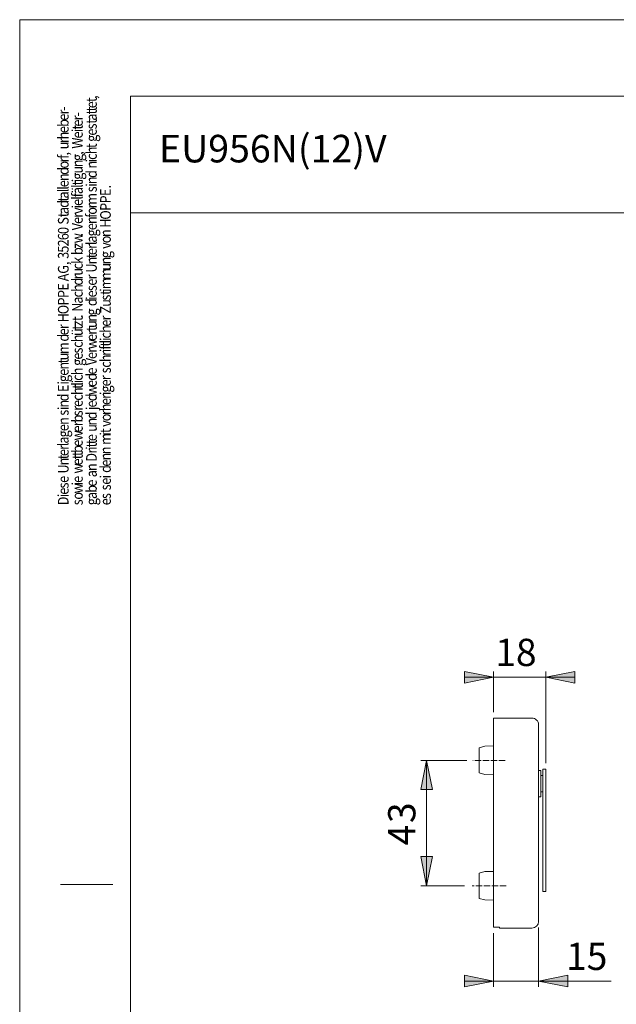
# Model space of a CAD drawing. Units: inches. Extents: x 0 to 210, y 0 to 297.
# Drawn here: x 0 to 102, y 128 to 297 of the extents above; entities that cross this region are included whole.
import ezdxf

# ---------------------------------------------------------------- set-up
doc = ezdxf.new("R2010")
doc.units = ezdxf.units.IN
doc.header["$MEASUREMENT"] = 0
doc.linetypes.add('AI-Linetype-1', pattern=[1.375833, 1.058333, -0.3175])
doc.linetypes.add('AI-Linetype-2', pattern=[1.375833, 1.058333, -0.3175])
doc.layers.add('Ebene 1', color=7, linetype='Continuous')

msp = doc.modelspace()

# ---------------------------------------------------------------- hatches: boundary and pattern name
at = {"layer": 'Ebene 1'}
h = msp.add_hatch(color=7, dxfattribs=at)
h.paths.add_polyline_path([(76.28, 183.31), (76.28, 185.31), (81.28, 184.31)])
edge = h.paths.add_edge_path()
edge.add_spline(control_points=[(81.28, 184.31), (81.28, 184.31), (76.28, 183.31), (76.28, 183.31), (76.28, 183.31), (81.28, 184.31), (81.28, 184.31)], knot_values=[0, 0, 0, 0, 1, 1, 1, 2, 2, 2, 2], degree=3, periodic=1)
for points in [[(76.28, 183.31), (76.28, 185.31), (81.28, 184.31)], [(95.23, 185.31), (95.23, 183.31), (90.23, 184.31)], [(70.78, 165.06), (68.78, 165.06), (69.78, 170.06)], [(68.78, 153.56), (70.78, 153.56), (69.78, 148.56)], [(76.28, 131.23), (76.28, 133.23), (81.28, 132.23)], [(93.98, 133.23), (93.98, 131.23), (88.98, 132.23)]]:
    msp.add_hatch(color=7, dxfattribs=at).paths.add_polyline_path(points)
h = msp.add_hatch(color=7, dxfattribs=at)
h.paths.add_polyline_path([(95.23, 185.31), (95.23, 183.31), (90.23, 184.31)])
edge = h.paths.add_edge_path()
edge.add_spline(control_points=[(90.23, 184.31), (90.23, 184.31), (95.23, 185.31), (95.23, 185.31), (95.23, 185.31), (90.23, 184.31), (90.23, 184.31)], knot_values=[0, 0, 0, 0, 1, 1, 1, 2, 2, 2, 2], degree=3, periodic=1)
h = msp.add_hatch(color=7, dxfattribs=at)
h.paths.add_polyline_path([(70.78, 165.06), (68.78, 165.06), (69.78, 170.06)])
edge = h.paths.add_edge_path()
edge.add_spline(control_points=[(69.78, 170.06), (69.78, 170.06), (70.78, 165.06), (70.78, 165.06), (70.78, 165.06), (69.78, 170.06), (69.78, 170.06)], knot_values=[0, 0, 0, 0, 1, 1, 1, 2, 2, 2, 2], degree=3, periodic=1)
h = msp.add_hatch(color=7, dxfattribs=at)
h.paths.add_polyline_path([(68.78, 153.56), (70.78, 153.56), (69.78, 148.56)])
edge = h.paths.add_edge_path()
edge.add_spline(control_points=[(69.78, 148.56), (69.78, 148.56), (68.78, 153.56), (68.78, 153.56), (68.78, 153.56), (69.78, 148.56), (69.78, 148.56)], knot_values=[0, 0, 0, 0, 1, 1, 1, 2, 2, 2, 2], degree=3, periodic=1)
h = msp.add_hatch(color=7, dxfattribs=at)
h.paths.add_polyline_path([(76.28, 131.23), (76.28, 133.23), (81.28, 132.23)])
edge = h.paths.add_edge_path()
edge.add_spline(control_points=[(81.28, 132.23), (81.28, 132.23), (76.28, 131.23), (76.28, 131.23), (76.28, 131.23), (81.28, 132.23), (81.28, 132.23)], knot_values=[0, 0, 0, 0, 1, 1, 1, 2, 2, 2, 2], degree=3, periodic=1)
h = msp.add_hatch(color=7, dxfattribs=at)
h.paths.add_polyline_path([(93.98, 133.23), (93.98, 131.23), (88.98, 132.23)])
edge = h.paths.add_edge_path()
edge.add_spline(control_points=[(88.98, 132.23), (88.98, 132.23), (93.98, 133.23), (93.98, 133.23), (93.98, 133.23), (88.98, 132.23), (88.98, 132.23)], knot_values=[0, 0, 0, 0, 1, 1, 1, 2, 2, 2, 2], degree=3, periodic=1)

# ---------------------------------------------------------------- linework, layer by layer
at = {"layer": 'Ebene 1', "color": 7, "lineweight": 9}
for points in [[(0, 297), (210, 297), (210, 0), (0, 0), (0, 297)], [(18.98, 283.89), (18.98, 92.89)], [(18.98, 283.89), (203.98, 283.89)], [(18.98, 263.89), (203.98, 263.89)], [(76.28, 183.31), (76.28, 183.31), (76.28, 185.31), (81.28, 184.31), (76.28, 183.31)], [(76.28, 183.31), (76.28, 185.31), (81.28, 184.31), (76.28, 183.31)], [(81.28, 184.31), (76.28, 183.31)], [(81.28, 184.31), (76.28, 184.31)], [(81.28, 178.31), (81.28, 185.31)], [(81.28, 184.31), (90.23, 184.31)], [(95.23, 185.31), (95.23, 185.31), (95.23, 183.31), (90.23, 184.31), (95.23, 185.31)], [(90.23, 184.31), (95.23, 185.31)], [(95.23, 185.31), (95.23, 183.31), (90.23, 184.31), (95.23, 185.31)], [(90.23, 169.56), (90.23, 185.31)], [(90.23, 184.31), (95.23, 184.31)], [(87.85, 177.31), (81.28, 177.31)], [(81.28, 168.91), (81.28, 177.31)], [(88.98, 176.19), (88.98, 168.91)], [(79.78, 172.49), (78.78, 172.22)], [(78.78, 167.91), (78.78, 172.22)], [(81.28, 172.54), (79.78, 172.49)], [(70.78, 165.06), (70.78, 165.06), (68.78, 165.06), (69.78, 170.06), (70.78, 165.06)], [(70.78, 165.06), (68.78, 165.06), (69.78, 170.06), (70.78, 165.06)], [(76.69, 170.06), (68.78, 170.06)], [(69.78, 170.06), (70.78, 165.06)], [(69.78, 170.06), (69.78, 148.56)], [(81.28, 149.71), (81.28, 168.91)], [(88.98, 168.91), (88.98, 149.71)], [(78.78, 167.91), (79.78, 167.64)], [(79.78, 167.64), (81.28, 167.59)], [(89.38, 168.31), (88.98, 168.31)], [(89.38, 168.31), (89.38, 163.81)], [(89.73, 167.46), (89.38, 167.46)], [(90.23, 168.56), (89.73, 168.56)], [(89.73, 168.56), (89.73, 162.06)], [(90.23, 168.56), (90.23, 162.06)], [(88.98, 163.81), (89.38, 163.81)], [(89.38, 164.66), (89.73, 164.66)], [(89.73, 162.06), (89.73, 154.06)], [(90.23, 162.06), (90.23, 154.06)], [(68.78, 153.56), (68.78, 153.56), (70.78, 153.56), (69.78, 148.56), (68.78, 153.56)], [(69.78, 148.56), (68.78, 153.56)], [(68.78, 153.56), (70.78, 153.56), (69.78, 148.56), (68.78, 153.56)], [(89.73, 154.06), (89.73, 147.56)], [(90.23, 154.06), (90.23, 147.56)], [(79.78, 150.99), (78.78, 150.72)], [(78.78, 146.41), (78.78, 150.72)], [(81.28, 151.04), (79.78, 150.99)], [(6.98, 148.79), (15.98, 148.79)], [(76.29, 148.56), (68.78, 148.56)], [(81.28, 141.45), (81.28, 149.71)], [(88.98, 149.71), (88.98, 142.44)], [(89.73, 147.56), (90.23, 147.56)], [(78.78, 146.41), (79.78, 146.14)], [(79.78, 146.14), (81.28, 146.09)], [(82.28, 141.45), (81.28, 141.45)], [(81.28, 140.45), (81.28, 131.23)], [(82.28, 141.31), (82.28, 141.45)], [(82.28, 141.31), (87.85, 141.31)], [(88.98, 141.44), (88.98, 131.23)], [(76.28, 131.23), (76.28, 131.23), (76.28, 133.23), (81.28, 132.23), (76.28, 131.23)], [(76.28, 131.23), (76.28, 133.23), (81.28, 132.23), (76.28, 131.23)], [(81.28, 132.23), (76.28, 131.23)], [(81.28, 132.23), (76.28, 132.23)], [(81.28, 132.23), (88.98, 132.23)], [(93.98, 133.23), (93.98, 133.23), (93.98, 131.23), (88.98, 132.23), (93.98, 133.23)], [(88.98, 132.23), (93.98, 133.23)], [(93.98, 133.23), (93.98, 131.23), (88.98, 132.23), (93.98, 133.23)], [(88.98, 132.23), (101.44, 132.23)]]:
    msp.add_lwpolyline(points, dxfattribs=at)
at = {"layer": 'Ebene 1', "lineweight": 0}
for points in [[(76.28, 183.31), (76.28, 183.31), (76.28, 185.31), (81.28, 184.31), (76.28, 183.31)], [(76.28, 183.31), (76.28, 185.31), (81.28, 184.31), (76.28, 183.31)], [(95.23, 185.31), (95.23, 185.31), (95.23, 183.31), (90.23, 184.31), (95.23, 185.31)], [(95.23, 185.31), (95.23, 183.31), (90.23, 184.31), (95.23, 185.31)], [(70.78, 165.06), (70.78, 165.06), (68.78, 165.06), (69.78, 170.06), (70.78, 165.06)], [(70.78, 165.06), (68.78, 165.06), (69.78, 170.06), (70.78, 165.06)], [(68.78, 153.56), (68.78, 153.56), (70.78, 153.56), (69.78, 148.56), (68.78, 153.56)], [(68.78, 153.56), (70.78, 153.56), (69.78, 148.56), (68.78, 153.56)], [(76.28, 131.23), (76.28, 131.23), (76.28, 133.23), (81.28, 132.23), (76.28, 131.23)], [(76.28, 131.23), (76.28, 133.23), (81.28, 132.23), (76.28, 131.23)], [(93.98, 133.23), (93.98, 133.23), (93.98, 131.23), (88.98, 132.23), (93.98, 133.23)], [(93.98, 133.23), (93.98, 131.23), (88.98, 132.23), (93.98, 133.23)]]:
    msp.add_lwpolyline(points, dxfattribs=at)
at = {"layer": 'Ebene 1', "color": 7, "linetype": 'AI-Linetype-2', "lineweight": 9}
msp.add_lwpolyline([(83.25, 170.06), (77.69, 170.06)], dxfattribs=at)
at = {"layer": 'Ebene 1', "color": 7, "linetype": 'AI-Linetype-1', "lineweight": 9}
msp.add_lwpolyline([(83.42, 148.56), (77.59, 148.56)], dxfattribs=at)
at = {"layer": 'Ebene 1', "lineweight": 0}
for points in [[(81.28, 184.31), (81.28, 184.31), (76.28, 183.31), (76.28, 183.31), (76.28, 183.31), (81.28, 184.31), (81.28, 184.31)], [(90.23, 184.31), (90.23, 184.31), (95.23, 185.31), (95.23, 185.31), (95.23, 185.31), (90.23, 184.31), (90.23, 184.31)], [(69.78, 170.06), (69.78, 170.06), (70.78, 165.06), (70.78, 165.06), (70.78, 165.06), (69.78, 170.06), (69.78, 170.06)], [(69.78, 148.56), (69.78, 148.56), (68.78, 153.56), (68.78, 153.56), (68.78, 153.56), (69.78, 148.56), (69.78, 148.56)], [(81.28, 132.23), (81.28, 132.23), (76.28, 131.23), (76.28, 131.23), (76.28, 131.23), (81.28, 132.23), (81.28, 132.23)], [(88.98, 132.23), (88.98, 132.23), (93.98, 133.23), (93.98, 133.23), (93.98, 133.23), (88.98, 132.23), (88.98, 132.23)]]:
    msp.add_open_spline(points, degree=3, knots=[0, 0, 0, 0, 1, 1, 1, 2, 2, 2, 2], dxfattribs=at)
at = {"layer": 'Ebene 1', "color": 7, "lineweight": 9}
for points in [[(81.28, 184.31), (81.28, 184.31), (76.28, 183.31), (76.28, 183.31), (76.28, 183.31), (81.28, 184.31), (81.28, 184.31)], [(90.23, 184.31), (90.23, 184.31), (95.23, 185.31), (95.23, 185.31), (95.23, 185.31), (90.23, 184.31), (90.23, 184.31)], [(88.98, 176.19), (88.98, 176.49), (88.86, 176.77), (88.65, 176.98), (88.44, 177.19), (88.15, 177.31), (87.85, 177.31)], [(69.78, 170.06), (69.78, 170.06), (70.78, 165.06), (70.78, 165.06), (70.78, 165.06), (69.78, 170.06), (69.78, 170.06)], [(69.78, 148.56), (69.78, 148.56), (68.78, 153.56), (68.78, 153.56), (68.78, 153.56), (69.78, 148.56), (69.78, 148.56)], [(81.28, 132.23), (81.28, 132.23), (76.28, 131.23), (76.28, 131.23), (76.28, 131.23), (81.28, 132.23), (81.28, 132.23)], [(88.98, 132.23), (88.98, 132.23), (93.98, 133.23), (93.98, 133.23), (93.98, 133.23), (88.98, 132.23), (88.98, 132.23)]]:
    msp.add_open_spline(points, degree=3, knots=[0, 0, 0, 0, 1, 1, 1, 2, 2, 2, 2], dxfattribs=at)
msp.add_open_spline([(87.85, 141.31), (88.47, 141.31), (88.98, 141.82), (88.98, 142.44)], degree=3, dxfattribs=at)

# ---------------------------------------------------------------- texts
at = {"layer": 'Ebene 1', "color": 7, "attachment_point": 7, "rotation": 90}
for s, insert, char_height in [('\\fArial Narrow|b0|i0|c0|p34;\\W0.87;t', (13.22, 282.89), 1.8289), ('\\fArial Narrow|b0|i0|c0|p34;\\W0.87;,', (13.22, 283.42), 1.8289), ('\\fArial Narrow|b0|i0|c0|p34;\\W0.87;-', (8.39, 281.39), 1.8289), ('\\fArial Narrow|b0|i0|c0|p34;\\W0.87;t', (13.22, 281.29), 1.8289), ('\\fArial Narrow|b0|i0|c0|p34;\\W0.87;e', (13.22, 281.82), 1.8289), ('\\fArial Narrow|b0|i0|c0|p34;\\W0.87;r', (8.39, 280.76), 1.8289), ('\\fArial Narrow|b0|i0|c0|p34;\\W0.87;e', (8.39, 279.69), 1.8289), ('\\fArial Narrow|b0|i0|c0|p34;\\W0.87;r', (10.81, 279.75), 1.8289), ('\\fArial Narrow|b0|i0|c0|p34;\\W0.87;-', (10.81, 280.39), 1.8289), ('\\fArial Narrow|b0|i0|c0|p34;\\W0.87;t', (13.22, 280.76), 1.8289), ('\\fArial Narrow|b0|i0|c0|p34;\\W0.87;a', (13.22, 279.69), 1.8289), ('\\fArial Narrow|b0|i0|c0|p34;\\W0.87;b', (8.39, 278.62), 1.8289), ('\\fArial Narrow|b0|i0|c0|p34;\\W0.87;e', (8.39, 277.56), 1.8289), ('\\fArial Narrow|b0|i0|c0|p34;\\W0.87;t', (10.81, 278.15), 1.8289), ('\\fArial Narrow|b0|i0|c0|p34;\\W0.87;e', (10.81, 278.68), 1.8289), ('\\fArial Narrow|b0|i0|c0|p34;\\W0.87;t', (13.22, 279.16), 1.8289), ('\\fArial Narrow|b0|i0|c0|p34;\\W0.87;s', (13.22, 278.2), 1.8289), ('\\fArial Narrow|b0|i0|c0|p34;\\W0.87;h', (8.39, 276.49), 1.8289), ('\\fArial Narrow|b0|i0|c0|p34;\\W0.87;i', (10.81, 277.72), 1.8289), ('\\fArial Narrow|b0|i0|c0|p34;\\W0.87;W', (10.81, 274.9), 1.8289), ('\\fArial Narrow|b0|i0|c0|p34;\\W0.87;e', (10.81, 276.65), 1.8289), ('\\fArial Narrow|b0|i0|c0|p34;\\W0.87;e', (13.22, 277.13), 1.8289), ('\\fArial Narrow|b0|i0|c0|p34;\\W0.87;g', (13.22, 276.06), 1.8289), ('\\fArial Narrow|b0|i0|c0|p34;\\W0.87;r', (8.39, 275.85), 1.8289), ('\\fArial Narrow|b0|i0|c0|p34;\\W0.87;u', (8.39, 274.78), 1.8289), ('\\fArial Narrow|b0|i0|c0|p34;\\W0.87;h', (13.22, 273.93), 1.8289), ('\\fArial Narrow|b0|i0|c0|p34;\\W0.87;t', (13.22, 274.99), 1.8289), ('\\fArial Narrow|b0|i0|c0|p34;\\W0.87; ', (13.22, 275.53), 1.8289), ('\\fArial Narrow|b0|i0|c0|p34;\\W0.87;f', (8.39, 273.18), 1.8289), ('\\fArial Narrow|b0|i0|c0|p34;\\W0.87;r', (8.39, 272.54), 1.8289), ('\\fArial Narrow|b0|i0|c0|p34;\\W0.87;,', (8.39, 273.72), 1.8289), ('\\fArial Narrow|b0|i0|c0|p34;\\W0.87; ', (8.39, 274.25), 1.8289), ('\\fArial Narrow|b0|i0|c0|p34;\\W0.87;g', (10.81, 272.77), 1.8289), ('\\fArial Narrow|b0|i0|c0|p34;\\W0.87;,', (10.81, 273.83), 1.8289), ('\\fArial Narrow|b0|i0|c0|p34;\\W0.87; ', (10.81, 274.37), 1.8289), ('\\fArial Narrow|b0|i0|c0|p34;\\W0.87;c', (13.22, 272.97), 1.8289), ('\\fArial Narrow|b0|i0|c0|p34;\\W0.87;o', (8.39, 271.48), 1.8289), ('\\fArial Narrow|b0|i0|c0|p34;\\W0.87;n', (10.81, 271.7), 1.8289), ('\\fArial Narrow|b0|i0|c0|p34;\\W0.87;u', (10.81, 270.63), 1.8289), ('\\fArial Narrow|b0|i0|c0|p34;\\W0.87;i', (13.22, 272.54), 1.8289), ('\\fArial Narrow|b0|i0|c0|p34;\\W0.87;n', (13.22, 271.47), 1.8289), ('\\fArial Narrow|b0|i0|c0|p34;\\W0.87;d', (8.39, 270.41), 1.8289), ('\\fArial Narrow|b0|i0|c0|p34;\\W0.87;n', (8.39, 269.34), 1.8289), ('\\fArial Narrow|b0|i0|c0|p34;\\W0.87;g', (10.81, 269.56), 1.8289), ('\\fArial Narrow|b0|i0|c0|p34;\\W0.87;d', (13.22, 269.87), 1.8289), ('\\fArial Narrow|b0|i0|c0|p34;\\W0.87; ', (13.22, 270.94), 1.8289), ('\\fArial Narrow|b0|i0|c0|p34;\\W0.87;l', (8.39, 267.85), 1.8289), ('\\fArial Narrow|b0|i0|c0|p34;\\W0.87;e', (8.39, 268.28), 1.8289), ('\\fArial Narrow|b0|i0|c0|p34;\\W0.87;l', (10.81, 268.18), 1.8289), ('\\fArial Narrow|b0|i0|c0|p34;\\W0.87;i', (10.81, 269.14), 1.8289), ('\\fArial Narrow|b0|i0|c0|p34;\\W0.87;t', (10.81, 268.6), 1.8289), ('\\fArial Narrow|b0|i0|c0|p34;\\W0.87;i', (13.22, 268.38), 1.8289), ('\\fArial Narrow|b0|i0|c0|p34;\\W0.87;n', (13.22, 268.81), 1.8289), ('\\fArial Narrow|b0|i0|c0|p34;\\W0.87;s', (13.22, 267.42), 1.8289), ('\\fArial Narrow|b0|i0|c0|p34;\\W0.87;.', (15.63, 268.07), 1.8289), ('\\fArial Narrow|b0|i0|c0|p34;\\W0.87;l', (8.39, 267.42), 1.8289), ('\\fArial Narrow|b0|i0|c0|p34;\\W0.87;a', (8.39, 266.36), 1.8289), ('\\fArial Narrow|b0|i0|c0|p34;\\W0.87;f', (10.81, 266.58), 1.8289), ('\\fArial Narrow|b0|i0|c0|p34;\\W0.87;l', (10.81, 266.15), 1.8289), ('\\fArial Narrow|b0|i0|c0|p34;\\W0.87;ä', (10.81, 267.11), 1.8289), ('\\fArial Narrow|b0|i0|c0|p34;\\W0.87;m', (13.22, 265.29), 1.8289), ('\\fArial Narrow|b0|i0|c0|p34;\\W0.87; ', (13.22, 266.89), 1.8289), ('\\fArial Narrow|b0|i0|c0|p34;\\W0.87;E', (15.63, 266.79), 1.8289), ('\\fArial Narrow|b0|i0|c0|p34;\\W0.87;P', (15.63, 265.51), 1.8289), ('\\fArial Narrow|b0|i0|c0|p34;\\W0.87;d', (8.39, 264.76), 1.8289), ('\\fArial Narrow|b0|i0|c0|p34;\\W0.87;t', (8.39, 265.82), 1.8289), ('\\fArial Narrow|b0|i0|c0|p34;\\W0.87;i', (10.81, 264.66), 1.8289), ('\\fArial Narrow|b0|i0|c0|p34;\\W0.87;e', (10.81, 265.08), 1.8289), ('\\fArial Narrow|b0|i0|c0|p34;\\W0.87;r', (13.22, 264.65), 1.8289), ('\\fArial Narrow|b0|i0|c0|p34;\\W0.87;P', (15.63, 264.23), 1.8289), ('\\fArial Narrow|b0|i0|c0|p34;\\W0.87;t', (8.39, 263.15), 1.8289), ('\\fArial Narrow|b0|i0|c0|p34;\\W0.87;a', (8.39, 263.69), 1.8289), ('\\fArial Narrow|b0|i0|c0|p34;\\W0.87;r', (10.81, 263.06), 1.8289), ('\\fArial Narrow|b0|i0|c0|p34;\\W0.87;v', (10.81, 263.7), 1.8289), ('\\fArial Narrow|b0|i0|c0|p34;\\W0.87;f', (13.22, 263.05), 1.8289), ('\\fArial Narrow|b0|i0|c0|p34;\\W0.87;o', (13.22, 263.58), 1.8289), ('\\fArial Narrow|b0|i0|c0|p34;\\W0.87;O', (15.63, 262.73), 1.8289), ('\\fArial Narrow|b0|i0|c0|p34;\\W0.87;S', (8.39, 261.88), 1.8289), ('\\fArial Narrow|b0|i0|c0|p34;\\W0.87;V', (10.81, 260.91), 1.8289), ('\\fArial Narrow|b0|i0|c0|p34;\\W0.87;e', (10.81, 261.99), 1.8289), ('\\fArial Narrow|b0|i0|c0|p34;\\W0.87;n', (13.22, 261.98), 1.8289), ('\\fArial Narrow|b0|i0|c0|p34;\\W0.87;e', (13.22, 260.92), 1.8289), ('\\fArial Narrow|b0|i0|c0|p34;\\W0.87;H', (15.63, 261.35), 1.8289), ('\\fArial Narrow|b0|i0|c0|p34;\\W0.87;0', (8.39, 260.27), 1.8289), ('\\fArial Narrow|b0|i0|c0|p34;\\W0.87;6', (8.39, 259.21), 1.8289), ('\\fArial Narrow|b0|i0|c0|p34;\\W0.87; ', (8.39, 261.34), 1.8289), ('\\fArial Narrow|b0|i0|c0|p34;\\W0.87;w', (10.81, 258.68), 1.8289), ('\\fArial Narrow|b0|i0|c0|p34;\\W0.87;.', (10.81, 259.84), 1.8289), ('\\fArial Narrow|b0|i0|c0|p34;\\W0.87; ', (10.81, 260.38), 1.8289), ('\\fArial Narrow|b0|i0|c0|p34;\\W0.87;g', (13.22, 259.85), 1.8289), ('\\fArial Narrow|b0|i0|c0|p34;\\W0.87;n', (15.63, 259.75), 1.8289), ('\\fArial Narrow|b0|i0|c0|p34;\\W0.87;o', (15.63, 258.68), 1.8289), ('\\fArial Narrow|b0|i0|c0|p34;\\W0.87; ', (15.63, 260.81), 1.8289), ('\\fArial Narrow|b0|i0|c0|p34;\\W0.87;2', (8.39, 258.14), 1.8289), ('\\fArial Narrow|b0|i0|c0|p34;\\W0.87;z', (10.81, 257.72), 1.8289), ('\\fArial Narrow|b0|i0|c0|p34;\\W0.87;l', (13.22, 258.36), 1.8289), ('\\fArial Narrow|b0|i0|c0|p34;\\W0.87;a', (13.22, 258.78), 1.8289), ('\\fArial Narrow|b0|i0|c0|p34;\\W0.87;r', (13.22, 257.72), 1.8289), ('\\fArial Narrow|b0|i0|c0|p34;\\W0.87;v', (15.63, 257.72), 1.8289), ('\\fArial Narrow|b0|i0|c0|p34;\\W0.87;3', (8.39, 256.01), 1.8289), ('\\fArial Narrow|b0|i0|c0|p34;\\W0.87;5', (8.39, 257.07), 1.8289), ('\\fArial Narrow|b0|i0|c0|p34;\\W0.87;b', (10.81, 256.66), 1.8289), ('\\fArial Narrow|b0|i0|c0|p34;\\W0.87;t', (13.22, 256.12), 1.8289), ('\\fArial Narrow|b0|i0|c0|p34;\\W0.87;e', (13.22, 256.65), 1.8289), ('\\fArial Narrow|b0|i0|c0|p34;\\W0.87;g', (15.63, 256.12), 1.8289), ('\\fArial Narrow|b0|i0|c0|p34;\\W0.87; ', (15.63, 257.19), 1.8289), ('\\fArial Narrow|b0|i0|c0|p34;\\W0.87;,', (8.39, 254.94), 1.8289), ('\\fArial Narrow|b0|i0|c0|p34;\\W0.87; ', (8.39, 255.47), 1.8289), ('\\fArial Narrow|b0|i0|c0|p34;\\W0.87;k', (10.81, 255.16), 1.8289), ('\\fArial Narrow|b0|i0|c0|p34;\\W0.87;c', (10.81, 254.2), 1.8289), ('\\fArial Narrow|b0|i0|c0|p34;\\W0.87; ', (10.81, 256.12), 1.8289), ('\\fArial Narrow|b0|i0|c0|p34;\\W0.87;U', (13.22, 253.66), 1.8289), ('\\fArial Narrow|b0|i0|c0|p34;\\W0.87;n', (13.22, 255.05), 1.8289), ('\\fArial Narrow|b0|i0|c0|p34;\\W0.87;n', (15.63, 255.05), 1.8289), ('\\fArial Narrow|b0|i0|c0|p34;\\W0.87;u', (15.63, 253.99), 1.8289), ('\\fArial Narrow|b0|i0|c0|p34;\\W0.87;G', (8.39, 253.45), 1.8289), ('\\fArial Narrow|b0|i0|c0|p34;\\W0.87;A', (8.39, 252.17), 1.8289), ('\\fArial Narrow|b0|i0|c0|p34;\\W0.87;r', (10.81, 252.5), 1.8289), ('\\fArial Narrow|b0|i0|c0|p34;\\W0.87;u', (10.81, 253.14), 1.8289), ('\\fArial Narrow|b0|i0|c0|p34;\\W0.87;r', (13.22, 252.49), 1.8289), ('\\fArial Narrow|b0|i0|c0|p34;\\W0.87; ', (13.22, 253.13), 1.8289), ('\\fArial Narrow|b0|i0|c0|p34;\\W0.87;m', (15.63, 252.39), 1.8289), ('\\fArial Narrow|b0|i0|c0|p34;\\W0.87;E', (8.39, 250.58), 1.8289), ('\\fArial Narrow|b0|i0|c0|p34;\\W0.87; ', (8.39, 251.86), 1.8289), ('\\fArial Narrow|b0|i0|c0|p34;\\W0.87;d', (10.81, 251.43), 1.8289), ('\\fArial Narrow|b0|i0|c0|p34;\\W0.87;h', (10.81, 250.36), 1.8289), ('\\fArial Narrow|b0|i0|c0|p34;\\W0.87;e', (13.22, 251.42), 1.8289), ('\\fArial Narrow|b0|i0|c0|p34;\\W0.87;m', (15.63, 250.79), 1.8289), ('\\fArial Narrow|b0|i0|c0|p34;\\W0.87;P', (8.39, 249.3), 1.8289), ('\\fArial Narrow|b0|i0|c0|p34;\\W0.87;c', (10.81, 249.4), 1.8289), ('\\fArial Narrow|b0|i0|c0|p34;\\W0.87;s', (13.22, 250.47), 1.8289), ('\\fArial Narrow|b0|i0|c0|p34;\\W0.87;e', (13.22, 249.4), 1.8289), ('\\fArial Narrow|b0|i0|c0|p34;\\W0.87;i', (15.63, 250.36), 1.8289), ('\\fArial Narrow|b0|i0|c0|p34;\\W0.87;t', (15.63, 249.83), 1.8289), ('\\fArial Narrow|b0|i0|c0|p34;\\W0.87;s', (15.63, 248.87), 1.8289), ('\\fArial Narrow|b0|i0|c0|p34;\\W0.87;P', (8.39, 248.02), 1.8289), ('\\fArial Narrow|b0|i0|c0|p34;\\W0.87;N', (10.81, 246.95), 1.8289), ('\\fArial Narrow|b0|i0|c0|p34;\\W0.87;a', (10.81, 248.34), 1.8289), ('\\fArial Narrow|b0|i0|c0|p34;\\W0.87;d', (13.22, 247.91), 1.8289), ('\\fArial Narrow|b0|i0|c0|p34;\\W0.87;i', (13.22, 248.97), 1.8289), ('\\fArial Narrow|b0|i0|c0|p34;\\W0.87;u', (15.63, 247.8), 1.8289), ('\\fArial Narrow|b0|i0|c0|p34;\\W0.87;O', (8.39, 246.52), 1.8289), ('\\fArial Narrow|b0|i0|c0|p34;\\W0.87;H', (8.39, 245.14), 1.8289), ('\\fArial Narrow|b0|i0|c0|p34;\\W0.87; ', (10.81, 246.42), 1.8289), ('\\fArial Narrow|b0|i0|c0|p34;\\W0.87;g', (13.22, 246.3), 1.8289), ('\\fArial Narrow|b0|i0|c0|p34;\\W0.87;n', (13.22, 245.24), 1.8289), ('\\fArial Narrow|b0|i0|c0|p34;\\W0.87; ', (13.22, 247.37), 1.8289), ('\\fArial Narrow|b0|i0|c0|p34;\\W0.87;Z', (15.63, 246.63), 1.8289), ('\\fArial Narrow|b0|i0|c0|p34;\\W0.87;r', (8.39, 243.97), 1.8289), ('\\fArial Narrow|b0|i0|c0|p34;\\W0.87;t', (10.81, 245.35), 1.8289), ('\\fArial Narrow|b0|i0|c0|p34;\\W0.87;z', (10.81, 244.39), 1.8289), ('\\fArial Narrow|b0|i0|c0|p34;\\W0.87;.', (10.81, 245.88), 1.8289), ('\\fArial Narrow|b0|i0|c0|p34;\\W0.87;u', (13.22, 244.17), 1.8289), ('\\fArial Narrow|b0|i0|c0|p34;\\W0.87;r', (15.63, 245.46), 1.8289), ('\\fArial Narrow|b0|i0|c0|p34;\\W0.87;e', (15.63, 244.39), 1.8289), ('\\fArial Narrow|b0|i0|c0|p34;\\W0.87; ', (15.63, 246.1), 1.8289), ('\\fArial Narrow|b0|i0|c0|p34;\\W0.87;e', (8.39, 242.9), 1.8289), ('\\fArial Narrow|b0|i0|c0|p34;\\W0.87; ', (8.39, 244.61), 1.8289), ('\\fArial Narrow|b0|i0|c0|p34;\\W0.87;ü', (10.81, 242.79), 1.8289), ('\\fArial Narrow|b0|i0|c0|p34;\\W0.87;t', (10.81, 243.86), 1.8289), ('\\fArial Narrow|b0|i0|c0|p34;\\W0.87;t', (13.22, 243.64), 1.8289), ('\\fArial Narrow|b0|i0|c0|p34;\\W0.87;r', (13.22, 243), 1.8289), ('\\fArial Narrow|b0|i0|c0|p34;\\W0.87;e', (13.22, 241.93), 1.8289), ('\\fArial Narrow|b0|i0|c0|p34;\\W0.87;h', (15.63, 243.32), 1.8289), ('\\fArial Narrow|b0|i0|c0|p34;\\W0.87;c', (15.63, 242.36), 1.8289), ('\\fArial Narrow|b0|i0|c0|p34;\\W0.87;d', (8.39, 241.83), 1.8289), ('\\fArial Narrow|b0|i0|c0|p34;\\W0.87;m', (8.39, 239.7), 1.8289), ('\\fArial Narrow|b0|i0|c0|p34;\\W0.87;h', (10.81, 241.72), 1.8289), ('\\fArial Narrow|b0|i0|c0|p34;\\W0.87;c', (10.81, 240.76), 1.8289), ('\\fArial Narrow|b0|i0|c0|p34;\\W0.87;w', (13.22, 240.55), 1.8289), ('\\fArial Narrow|b0|i0|c0|p34;\\W0.87;l', (15.63, 241.51), 1.8289), ('\\fArial Narrow|b0|i0|c0|p34;\\W0.87;i', (15.63, 241.94), 1.8289), ('\\fArial Narrow|b0|i0|c0|p34;\\W0.87;t', (15.63, 240.98), 1.8289), ('\\fArial Narrow|b0|i0|c0|p34;\\W0.87;u', (8.39, 238.63), 1.8289), ('\\fArial Narrow|b0|i0|c0|p34;\\W0.87; ', (8.39, 241.3), 1.8289), ('\\fArial Narrow|b0|i0|c0|p34;\\W0.87;s', (10.81, 239.8), 1.8289), ('\\fArial Narrow|b0|i0|c0|p34;\\W0.87;e', (10.81, 238.74), 1.8289), ('\\fArial Narrow|b0|i0|c0|p34;\\W0.87;r', (13.22, 239.91), 1.8289), ('\\fArial Narrow|b0|i0|c0|p34;\\W0.87;e', (13.22, 238.84), 1.8289), ('\\fArial Narrow|b0|i0|c0|p34;\\W0.87;f', (15.63, 240.45), 1.8289), ('\\fArial Narrow|b0|i0|c0|p34;\\W0.87;i', (15.63, 240.02), 1.8289), ('\\fArial Narrow|b0|i0|c0|p34;\\W0.87;r', (15.63, 239.38), 1.8289), ('\\fArial Narrow|b0|i0|c0|p34;\\W0.87;t', (8.39, 238.1), 1.8289), ('\\fArial Narrow|b0|i0|c0|p34;\\W0.87;n', (8.39, 237.03), 1.8289), ('\\fArial Narrow|b0|i0|c0|p34;\\W0.87;g', (10.81, 237.67), 1.8289), ('\\fArial Narrow|b0|i0|c0|p34;\\W0.87;V', (13.22, 237.78), 1.8289), ('\\fArial Narrow|b0|i0|c0|p34;\\W0.87;h', (15.63, 238.31), 1.8289), ('\\fArial Narrow|b0|i0|c0|p34;\\W0.87;c', (15.63, 237.35), 1.8289), ('\\fArial Narrow|b0|i0|c0|p34;\\W0.87;e', (8.39, 235.97), 1.8289), ('\\fArial Narrow|b0|i0|c0|p34;\\W0.87;h', (10.81, 236.07), 1.8289), ('\\fArial Narrow|b0|i0|c0|p34;\\W0.87; ', (10.81, 237.14), 1.8289), ('\\fArial Narrow|b0|i0|c0|p34;\\W0.87;d', (13.22, 235.12), 1.8289), ('\\fArial Narrow|b0|i0|c0|p34;\\W0.87;e', (13.22, 236.18), 1.8289), ('\\fArial Narrow|b0|i0|c0|p34;\\W0.87; ', (13.22, 237.25), 1.8289), ('\\fArial Narrow|b0|i0|c0|p34;\\W0.87;s', (15.63, 236.39), 1.8289), ('\\fArial Narrow|b0|i0|c0|p34;\\W0.87;i', (8.39, 234.47), 1.8289), ('\\fArial Narrow|b0|i0|c0|p34;\\W0.87;g', (8.39, 234.9), 1.8289), ('\\fArial Narrow|b0|i0|c0|p34;\\W0.87;l', (10.81, 234.26), 1.8289), ('\\fArial Narrow|b0|i0|c0|p34;\\W0.87;i', (10.81, 234.68), 1.8289), ('\\fArial Narrow|b0|i0|c0|p34;\\W0.87;c', (10.81, 235.11), 1.8289), ('\\fArial Narrow|b0|i0|c0|p34;\\W0.87;e', (13.22, 234.05), 1.8289), ('\\fArial Narrow|b0|i0|c0|p34;\\W0.87;r', (15.63, 235.22), 1.8289), ('\\fArial Narrow|b0|i0|c0|p34;\\W0.87;e', (15.63, 234.15), 1.8289), ('\\fArial Narrow|b0|i0|c0|p34;\\W0.87; ', (15.63, 235.86), 1.8289), ('\\fArial Narrow|b0|i0|c0|p34;\\W0.87;E', (8.39, 233.19), 1.8289), ('\\fArial Narrow|b0|i0|c0|p34;\\W0.87;h', (10.81, 232.66), 1.8289), ('\\fArial Narrow|b0|i0|c0|p34;\\W0.87;t', (10.81, 233.72), 1.8289), ('\\fArial Narrow|b0|i0|c0|p34;\\W0.87;w', (13.22, 232.66), 1.8289), ('\\fArial Narrow|b0|i0|c0|p34;\\W0.87;i', (15.63, 232.66), 1.8289), ('\\fArial Narrow|b0|i0|c0|p34;\\W0.87;g', (15.63, 233.09), 1.8289), ('\\fArial Narrow|b0|i0|c0|p34;\\W0.87;r', (15.63, 232.02), 1.8289), ('\\fArial Narrow|b0|i0|c0|p34;\\W0.87;d', (8.39, 231.59), 1.8289), ('\\fArial Narrow|b0|i0|c0|p34;\\W0.87;n', (8.39, 230.53), 1.8289), ('\\fArial Narrow|b0|i0|c0|p34;\\W0.87; ', (8.39, 232.66), 1.8289), ('\\fArial Narrow|b0|i0|c0|p34;\\W0.87;c', (10.81, 231.7), 1.8289), ('\\fArial Narrow|b0|i0|c0|p34;\\W0.87;e', (10.81, 230.63), 1.8289), ('\\fArial Narrow|b0|i0|c0|p34;\\W0.87;d', (13.22, 231.6), 1.8289), ('\\fArial Narrow|b0|i0|c0|p34;\\W0.87;e', (13.22, 230.53), 1.8289), ('\\fArial Narrow|b0|i0|c0|p34;\\W0.87;e', (15.63, 230.96), 1.8289), ('\\fArial Narrow|b0|i0|c0|p34;\\W0.87;i', (8.39, 230.1), 1.8289), ('\\fArial Narrow|b0|i0|c0|p34;\\W0.87;s', (8.39, 229.14), 1.8289), ('\\fArial Narrow|b0|i0|c0|p34;\\W0.87;r', (10.81, 229.99), 1.8289), ('\\fArial Narrow|b0|i0|c0|p34;\\W0.87;s', (10.81, 229.03), 1.8289), ('\\fArial Narrow|b0|i0|c0|p34;\\W0.87;d', (13.22, 228.5), 1.8289), ('\\fArial Narrow|b0|i0|c0|p34;\\W0.87;j', (13.22, 230.1), 1.8289), ('\\fArial Narrow|b0|i0|c0|p34;\\W0.87; ', (13.22, 229.57), 1.8289), ('\\fArial Narrow|b0|i0|c0|p34;\\W0.87;h', (15.63, 229.89), 1.8289), ('\\fArial Narrow|b0|i0|c0|p34;\\W0.87;r', (15.63, 229.25), 1.8289), ('\\fArial Narrow|b0|i0|c0|p34;\\W0.87;n', (8.39, 227.54), 1.8289), ('\\fArial Narrow|b0|i0|c0|p34;\\W0.87; ', (8.39, 228.61), 1.8289), ('\\fArial Narrow|b0|i0|c0|p34;\\W0.87;b', (10.81, 227.97), 1.8289), ('\\fArial Narrow|b0|i0|c0|p34;\\W0.87;r', (10.81, 227.33), 1.8289), ('\\fArial Narrow|b0|i0|c0|p34;\\W0.87;n', (13.22, 227.44), 1.8289), ('\\fArial Narrow|b0|i0|c0|p34;\\W0.87;o', (15.63, 228.18), 1.8289), ('\\fArial Narrow|b0|i0|c0|p34;\\W0.87;v', (15.63, 227.22), 1.8289), ('\\fArial Narrow|b0|i0|c0|p34;\\W0.87;e', (8.39, 226.47), 1.8289), ('\\fArial Narrow|b0|i0|c0|p34;\\W0.87;g', (8.39, 225.41), 1.8289), ('\\fArial Narrow|b0|i0|c0|p34;\\W0.87;e', (10.81, 226.26), 1.8289), ('\\fArial Narrow|b0|i0|c0|p34;\\W0.87;w', (10.81, 224.87), 1.8289), ('\\fArial Narrow|b0|i0|c0|p34;\\W0.87;u', (13.22, 226.37), 1.8289), ('\\fArial Narrow|b0|i0|c0|p34;\\W0.87;i', (15.63, 225.73), 1.8289), ('\\fArial Narrow|b0|i0|c0|p34;\\W0.87;t', (15.63, 226.16), 1.8289), ('\\fArial Narrow|b0|i0|c0|p34;\\W0.87; ', (15.63, 226.69), 1.8289), ('\\fArial Narrow|b0|i0|c0|p34;\\W0.87;l', (8.39, 223.91), 1.8289), ('\\fArial Narrow|b0|i0|c0|p34;\\W0.87;a', (8.39, 224.34), 1.8289), ('\\fArial Narrow|b0|i0|c0|p34;\\W0.87;e', (10.81, 223.81), 1.8289), ('\\fArial Narrow|b0|i0|c0|p34;\\W0.87;t', (13.22, 224.24), 1.8289), ('\\fArial Narrow|b0|i0|c0|p34;\\W0.87;t', (13.22, 223.7), 1.8289), ('\\fArial Narrow|b0|i0|c0|p34;\\W0.87;e', (13.22, 224.77), 1.8289), ('\\fArial Narrow|b0|i0|c0|p34;\\W0.87; ', (13.22, 225.84), 1.8289), ('\\fArial Narrow|b0|i0|c0|p34;\\W0.87;m', (15.63, 224.13), 1.8289), ('\\fArial Narrow|b0|i0|c0|p34;\\W0.87;r', (8.39, 223.27), 1.8289), ('\\fArial Narrow|b0|i0|c0|p34;\\W0.87;e', (8.39, 222.21), 1.8289), ('\\fArial Narrow|b0|i0|c0|p34;\\W0.87;b', (10.81, 222.74), 1.8289), ('\\fArial Narrow|b0|i0|c0|p34;\\W0.87;t', (10.81, 222.21), 1.8289), ('\\fArial Narrow|b0|i0|c0|p34;\\W0.87;i', (13.22, 223.28), 1.8289), ('\\fArial Narrow|b0|i0|c0|p34;\\W0.87;r', (13.22, 222.64), 1.8289), ('\\fArial Narrow|b0|i0|c0|p34;\\W0.87;n', (15.63, 222.53), 1.8289), ('\\fArial Narrow|b0|i0|c0|p34;\\W0.87; ', (15.63, 223.6), 1.8289), ('\\fArial Narrow|b0|i0|c0|p34;\\W0.87;t', (8.39, 221.67), 1.8289), ('\\fArial Narrow|b0|i0|c0|p34;\\W0.87;n', (8.39, 220.61), 1.8289), ('\\fArial Narrow|b0|i0|c0|p34;\\W0.87;t', (10.81, 221.67), 1.8289), ('\\fArial Narrow|b0|i0|c0|p34;\\W0.87;e', (10.81, 220.61), 1.8289), ('\\fArial Narrow|b0|i0|c0|p34;\\W0.87;D', (13.22, 221.25), 1.8289), ('\\fArial Narrow|b0|i0|c0|p34;\\W0.87;n', (15.63, 221.46), 1.8289), ('\\fArial Narrow|b0|i0|c0|p34;\\W0.87;e', (15.63, 220.4), 1.8289), ('\\fArial Narrow|b0|i0|c0|p34;\\W0.87;U', (8.39, 219.22), 1.8289), ('\\fArial Narrow|b0|i0|c0|p34;\\W0.87;w', (10.81, 219.22), 1.8289), ('\\fArial Narrow|b0|i0|c0|p34;\\W0.87;n', (13.22, 219.65), 1.8289), ('\\fArial Narrow|b0|i0|c0|p34;\\W0.87;a', (13.22, 218.58), 1.8289), ('\\fArial Narrow|b0|i0|c0|p34;\\W0.87; ', (13.22, 220.72), 1.8289), ('\\fArial Narrow|b0|i0|c0|p34;\\W0.87;d', (15.63, 219.33), 1.8289), ('\\fArial Narrow|b0|i0|c0|p34;\\W0.87;e', (8.39, 217.62), 1.8289), ('\\fArial Narrow|b0|i0|c0|p34;\\W0.87; ', (8.39, 218.69), 1.8289), ('\\fArial Narrow|b0|i0|c0|p34;\\W0.87;e', (10.81, 217.62), 1.8289), ('\\fArial Narrow|b0|i0|c0|p34;\\W0.87; ', (10.81, 218.69), 1.8289), ('\\fArial Narrow|b0|i0|c0|p34;\\W0.87;e', (13.22, 216.98), 1.8289), ('\\fArial Narrow|b0|i0|c0|p34;\\W0.87; ', (13.22, 218.05), 1.8289), ('\\fArial Narrow|b0|i0|c0|p34;\\W0.87;i', (15.63, 218.37), 1.8289), ('\\fArial Narrow|b0|i0|c0|p34;\\W0.87;e', (15.63, 217.3), 1.8289), ('\\fArial Narrow|b0|i0|c0|p34;\\W0.87; ', (15.63, 218.8), 1.8289), ('\\fArial Narrow|b0|i0|c0|p34;\\W0.87;s', (8.39, 216.66), 1.8289), ('\\fArial Narrow|b0|i0|c0|p34;\\W0.87;e', (8.39, 215.59), 1.8289), ('\\fArial Narrow|b0|i0|c0|p34;\\W0.87;i', (10.81, 217.19), 1.8289), ('\\fArial Narrow|b0|i0|c0|p34;\\W0.87;w', (10.81, 215.81), 1.8289), ('\\fArial Narrow|b0|i0|c0|p34;\\W0.87;b', (13.22, 215.92), 1.8289), ('\\fArial Narrow|b0|i0|c0|p34;\\W0.87;s', (15.63, 216.34), 1.8289), ('\\fArial Narrow|b0|i0|c0|p34;\\W0.87;i', (8.39, 215.17), 1.8289), ('\\fArial Narrow|b0|i0|c0|p34;\\W0.87;D', (8.39, 213.78), 1.8289), ('\\fArial Narrow|b0|i0|c0|p34;\\W0.87;o', (10.81, 214.74), 1.8289), ('\\fArial Narrow|b0|i0|c0|p34;\\W0.87;s', (10.81, 213.78), 1.8289), ('\\fArial Narrow|b0|i0|c0|p34;\\W0.87;a', (13.22, 214.85), 1.8289), ('\\fArial Narrow|b0|i0|c0|p34;\\W0.87;g', (13.22, 213.78), 1.8289), ('\\fArial Narrow|b0|i0|c0|p34;\\W0.87;s', (15.63, 214.85), 1.8289), ('\\fArial Narrow|b0|i0|c0|p34;\\W0.87;e', (15.63, 213.78), 1.8289), ('\\fArial Narrow|b0|i0|c0|p34;\\W0.87; ', (15.63, 215.81), 1.8289), ('\\fArial|b0|i0|c0|p34;\\W1;3', (67.86, 159.32), 4.6778), ('\\fArial|b0|i0|c0|p34;\\W1;4', (67.86, 155.49), 4.6778)]:
    msp.add_mtext(s, dxfattribs=dict(at, insert=insert, char_height=char_height))
at = {"layer": 'Ebene 1', "color": 7, "attachment_point": 7}
for s, insert, char_height in [('\\fArial|b0|i0|c0|p34;\\W1;EU956N(12)V ', (23.89, 272.54), 4.7222), ('\\fArial|b0|i0|c0|p34;\\W1;18', (81.56, 186.23), 4.6778), ('\\fArial|b0|i0|c0|p34;\\W1;15', (93.7, 134.14), 4.6778)]:
    msp.add_mtext(s, dxfattribs=dict(at, insert=insert, char_height=char_height))

doc.saveas('drawing.dxf')
